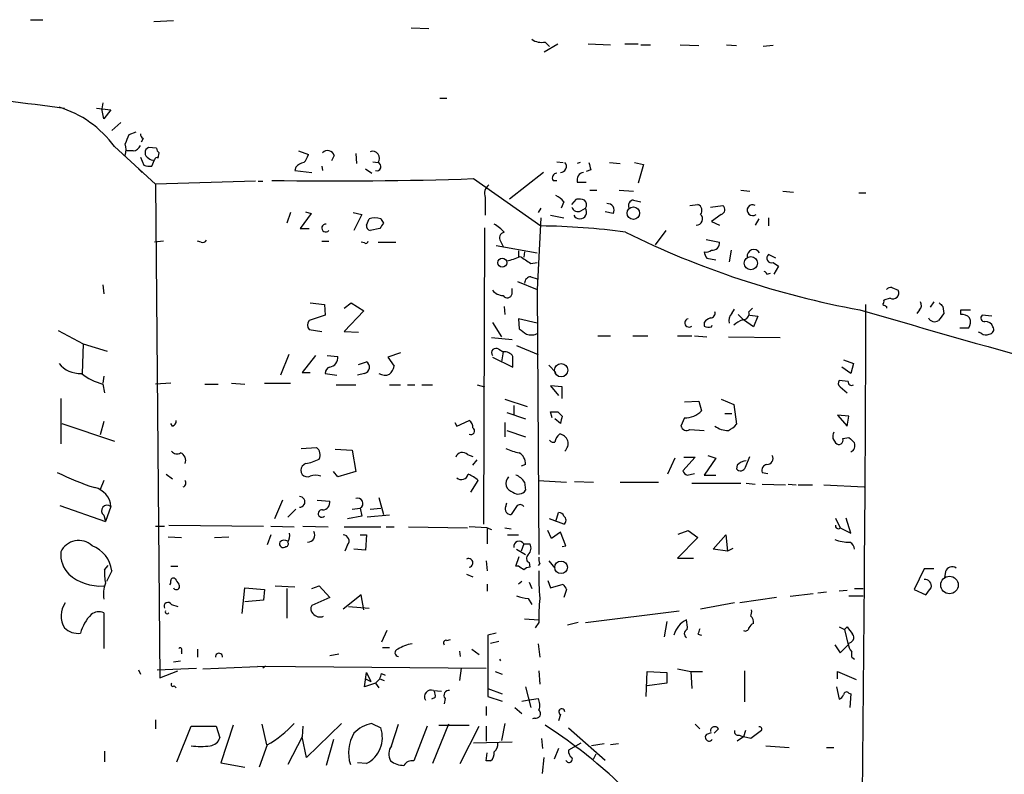
# Model space of a CAD drawing. Extents: x 6 to 750, y 1676 to 2608.
# Drawn here: x 460 to 554, y 2206 to 2277 of the extents above; entities that cross this region are included whole.
import ezdxf

# ---------------------------------------------------------------- set-up
doc = ezdxf.new("R2010")
doc.units = 0
doc.header["$MEASUREMENT"] = 0
doc.layers.add('MAIN', color=5, linetype='CONTINUOUS')

msp = doc.modelspace()

# ---------------------------------------------------------------- linework, layer by layer
at = {"layer": 'MAIN'}
for p, q in [((461.4333, 2277.2514), (462.6187, 2277.2514)), ((473.1173, 2277.0821), (474.98, 2277.1668)), ((497.5013, 2276.4894), (499.1947, 2276.4048)), ((510.1167, 2274.2034), (511.3867, 2274.9654)), ((510.2013, 2275.1348), (510.6247, 2274.7114)), ((514.2653, 2274.9654), (516.382, 2274.8808)), ((517.7367, 2274.9654), (519.0067, 2274.9654)), ((519.2607, 2274.8808), (520.192, 2274.8808)), ((522.986, 2274.8808), (524.764, 2274.7961)), ((527.3887, 2274.8808), (528.32, 2274.7961)), ((531.7913, 2274.7961), (530.86, 2274.7114)), ((500.2107, 2269.8008), (500.888, 2269.8008)), ((467.6987, 2268.8694), (469.0533, 2268.7001)), ((468.2913, 2269.3774), (468.2067, 2268.7848)), ((468.376, 2267.8534), (468.2067, 2268.7848)), ((469.0533, 2268.7001), (468.376, 2267.8534)), ((469.9847, 2267.5148), (469.138, 2266.7528)), ((471.424, 2266.5834), (470.7467, 2266.3294)), ((472.1013, 2265.9908), (471.932, 2265.6521)), ((469.392, 2265.2288), (473.2867, 2261.6728)), ((473.3713, 2265.0594), (472.6093, 2265.1441)), ((471.17, 2264.8054), (470.5773, 2264.8054)), ((471.8473, 2264.2128), (472.186, 2263.4508)), ((473.5407, 2264.1281), (473.6253, 2264.6361)), ((486.8333, 2264.8054), (487.7647, 2264.4668)), ((490.22, 2264.3821), (489.966, 2263.8741)), ((492.252, 2264.5514), (492.3367, 2263.6201)), ((471.678, 2263.1121), (472.0167, 2262.7734)), ((472.948, 2263.3661), (473.202, 2263.9588)), ((486.5793, 2263.2814), (486.4947, 2262.9428)), ((489.0347, 2263.3661), (489.1193, 2262.9428)), ((493.1833, 2263.1121), (493.776, 2262.6888)), ((493.8607, 2263.7894), (494.3687, 2263.7048)), ((511.302, 2263.7894), (511.8947, 2263.7048)), ((513.5033, 2263.7048), (513.2493, 2263.6201)), ((516.2973, 2263.7048), (517.3133, 2263.6201)), ((518.668, 2263.7048), (519.5147, 2263.5354)), ((519.5147, 2263.5354), (519.0067, 2261.7574)), ((486.4947, 2262.9428), (488.1033, 2262.7734)), ((503.428, 2262.1808), (509.778, 2257.6934)), ((510.032, 2262.7734), (506.8147, 2260.2334)), ((514.5193, 2263.0274), (514.096, 2262.8581)), ((482.7693, 2261.9268), (473.2867, 2261.6728)), ((473.2867, 2261.6728), (473.71, 2214.8521)), ((483.0233, 2261.9268), (483.4467, 2261.9268)), ((510.9633, 2262.0114), (511.302, 2262.0114)), ((513.2493, 2261.8421), (514.096, 2261.8421)), ((504.5287, 2260.4028), (504.5287, 2258.7094)), ((514.4347, 2261.0801), (515.112, 2261.0801)), ((517.2287, 2261.0801), (518.5833, 2260.9954)), ((528.7433, 2261.0801), (529.59, 2260.9954)), ((532.7227, 2260.9954), (533.7387, 2260.9108)), ((539.9193, 2260.8261), (540.5967, 2260.8261)), ((509.778, 2259.3868), (509.524, 2258.9634)), ((511.9793, 2259.9794), (511.7253, 2259.3868)), ((512.7413, 2259.7254), (513.1647, 2260.2334)), ((513.588, 2259.1328), (514.0113, 2259.3868)), ((518.5833, 2260.1488), (519.2607, 2259.9794)), ((523.9173, 2259.6408), (524.6793, 2259.7254)), ((525.8647, 2259.4714), (527.05, 2259.6408)), ((486.0713, 2258.9634), (485.7327, 2257.9474)), ((488.0187, 2258.8788), (487.0027, 2257.4394)), ((487.5107, 2259.0481), (488.0187, 2258.8788)), ((491.998, 2258.9634), (492.8447, 2258.7941)), ((492.8447, 2258.7941), (492.0827, 2257.2701)), ((509.778, 2258.4554), (509.4393, 2251.6821)), ((510.7093, 2258.7094), (511.9793, 2258.4554)), ((516.636, 2258.8788), (515.874, 2259.0481)), ((526.8807, 2258.7941), (525.9493, 2258.1168)), ((531.368, 2258.4554), (531.368, 2257.6934)), ((493.268, 2257.7781), (493.522, 2258.3708)), ((494.6227, 2258.3708), (494.8767, 2257.9474)), ((504.444, 2257.5241), (504.3593, 2229.4148)), ((525.9493, 2258.1168), (526.7113, 2257.7781)), ((530.4367, 2258.3708), (530.098, 2257.7781)), ((487.0027, 2257.4394), (487.8493, 2257.4394)), ((494.538, 2257.4394), (493.6067, 2257.2701)), ((521.6313, 2257.2701), (520.6153, 2255.9154)), ((474.0487, 2256.2541), (473.202, 2256.1694)), ((477.6047, 2256.1694), (477.266, 2256.2541)), ((489.0347, 2256.2541), (489.712, 2256.2541)), ((493.0987, 2256.0848), (492.76, 2256.1694)), ((494.3687, 2256.1694), (496.062, 2256.1694)), ((505.5447, 2255.8308), (509.4393, 2255.1534)), ((505.968, 2256.2541), (506.222, 2255.7461)), ((525.4413, 2256.4234), (526.7113, 2256.1694)), ((507.6613, 2255.3228), (507.6613, 2254.8148)), ((508.254, 2255.2381), (508.1693, 2254.7301)), ((527.812, 2255.4074), (527.6427, 2254.3068)), ((532.0453, 2254.6454), (531.368, 2254.9841)), ((508.8467, 2254.1374), (509.4393, 2254.2221)), ((525.526, 2254.6454), (526.3727, 2254.4761)), ((531.7913, 2254.2221), (532.2993, 2253.8834)), ((532.2993, 2253.8834), (531.876, 2253.1214)), ((508.8467, 2252.8674), (509.4393, 2252.6981)), ((531.1987, 2253.1214), (531.5373, 2253.2061)), ((468.2913, 2252.1054), (468.376, 2251.2588)), ((507.5767, 2252.4441), (509.4393, 2251.6821)), ((507.0687, 2251.2588), (507.0687, 2251.7668)), ((509.4393, 2251.6821), (509.6087, 2226.5361)), ((543.052, 2251.8514), (543.6447, 2251.5974)), ((487.934, 2250.4121), (489.2887, 2250.2428)), ((489.2887, 2250.2428), (489.3733, 2249.2268)), ((491.1513, 2249.9041), (491.8287, 2250.4121)), ((491.8287, 2250.4121), (493.014, 2249.6501)), ((506.3067, 2250.0734), (506.3913, 2249.3114)), ((542.8827, 2250.8354), (542.29, 2250.6661)), ((542.544, 2250.0734), (542.544, 2249.9041)), ((547.0313, 2250.4968), (546.6927, 2249.9888)), ((547.878, 2250.0734), (547.9627, 2249.3961)), ((489.3733, 2249.2268), (487.8493, 2248.7188)), ((493.014, 2249.6501), (491.1513, 2247.7028)), ((527.8967, 2249.3961), (528.1507, 2249.8194)), ((528.4893, 2249.3114), (528.9973, 2248.8034)), ((529.5053, 2249.5654), (529.844, 2249.9041)), ((529.59, 2249.2268), (530.352, 2249.1421)), ((530.352, 2249.1421), (529.9287, 2248.1261)), ((545.6767, 2249.7348), (545.4227, 2249.3961)), ((549.5713, 2249.3114), (549.5713, 2249.7348)), ((549.5713, 2249.7348), (550.5027, 2249.7348)), ((552.5347, 2249.1421), (551.6033, 2249.2268)), ((505.206, 2248.5494), (506.0527, 2247.1948)), ((509.4393, 2248.4648), (507.6613, 2248.8881)), ((507.6613, 2248.8881), (507.746, 2247.9568)), ((525.272, 2248.5494), (525.272, 2248.2108)), ((525.9493, 2248.1261), (526.034, 2248.2954)), ((529.9287, 2248.1261), (528.9973, 2248.8034)), ((464.058, 2247.7874), (466.4287, 2246.5174)), ((487.8493, 2247.8721), (489.0347, 2247.7028)), ((491.1513, 2247.7028), (492.506, 2247.6181)), ((515.1967, 2247.2794), (516.382, 2247.2794)), ((518.4987, 2247.2794), (519.938, 2247.2794)), ((522.732, 2247.2794), (524.0867, 2247.2794)), ((524.3407, 2247.2794), (525.526, 2247.1948)), ((549.4867, 2248.0414), (550.3333, 2248.0414)), ((551.5187, 2247.5334), (551.2647, 2247.6181)), ((466.4287, 2246.5174), (466.344, 2243.7234)), ((466.4287, 2246.5174), (468.7147, 2245.8401)), ((505.1213, 2247.1101), (507.0687, 2246.9408)), ((507.492, 2246.3481), (509.524, 2245.5014)), ((527.558, 2247.1948), (532.4687, 2247.1101)), ((485.902, 2245.5014), (485.14, 2243.5541)), ((488.442, 2245.4168), (487.172, 2243.8081)), ((489.5427, 2245.4168), (490.5587, 2245.3321)), ((496.4853, 2245.6708), (495.3, 2245.2474)), ((505.7987, 2246.0094), (506.222, 2245.7554)), ((506.222, 2245.7554), (506.0527, 2244.8241)), ((492.506, 2244.5701), (493.268, 2244.8241)), ((495.3, 2245.2474), (495.8927, 2244.4008)), ((505.206, 2245.2474), (507.1533, 2244.3161)), ((510.54, 2244.4854), (511.2173, 2243.8081)), ((538.48, 2244.9934), (539.4113, 2244.6548)), ((539.4113, 2244.6548), (539.1573, 2243.7234)), ((487.172, 2243.8081), (487.934, 2243.8081)), ((489.3733, 2243.7234), (490.474, 2243.5541)), ((493.0987, 2243.7234), (492.4213, 2243.5541)), ((539.1573, 2243.7234), (538.3107, 2244.3161)), ((468.376, 2243.4694), (468.2913, 2242.7921)), ((468.2913, 2242.7074), (468.4607, 2241.8608)), ((474.726, 2242.7921), (473.2867, 2242.7074)), ((477.9433, 2242.7074), (479.2133, 2242.7074)), ((480.4833, 2242.7921), (481.7533, 2242.7074)), ((483.616, 2242.7921), (486.0713, 2242.7921)), ((490.3893, 2242.6228), (492.252, 2242.6228)), ((495.4693, 2242.6228), (496.4853, 2242.6228)), ((497.1627, 2242.6228), (497.84, 2242.6228)), ((498.5173, 2242.6228), (499.5333, 2242.6228)), ((503.7667, 2242.6228), (504.444, 2242.4534)), ((538.9033, 2242.9614), (538.0567, 2243.0461)), ((511.81, 2242.4534), (510.7093, 2242.5381)), ((510.7093, 2242.5381), (511.4713, 2241.6068)), ((511.81, 2241.3528), (511.81, 2242.4534)), ((538.1413, 2242.4534), (538.8187, 2241.8608)), ((464.312, 2241.3528), (464.312, 2237.0348)), ((506.3913, 2241.2681), (508.508, 2240.5908)), ((523.4093, 2241.0141), (524.764, 2241.0988)), ((524.764, 2241.0988), (525.018, 2240.1674)), ((526.8807, 2241.2681), (528.066, 2240.7601)), ((528.066, 2240.7601), (528.32, 2238.8974)), ((506.5607, 2239.9981), (508.3387, 2239.4054)), ((507.238, 2240.6754), (507.238, 2239.8288)), ((510.8787, 2239.4901), (510.7093, 2240.0828)), ((511.3867, 2240.0828), (511.81, 2239.6594)), ((527.2193, 2239.9134), (527.8967, 2239.9134)), ((464.3967, 2238.9821), (469.392, 2237.2888)), ((468.376, 2239.1514), (468.0373, 2237.8814)), ((474.8953, 2238.7281), (474.726, 2238.9821)), ((501.65, 2239.0668), (501.8193, 2238.7281)), ((501.8193, 2238.7281), (503.0047, 2239.2361)), ((506.3913, 2239.0668), (506.3913, 2237.7121)), ((511.6407, 2238.9821), (511.1327, 2239.4054)), ((523.4093, 2239.4901), (523.0707, 2238.7281)), ((538.988, 2239.6594), (537.8873, 2239.7441)), ((537.8873, 2239.7441), (538.8187, 2238.7281)), ((538.8187, 2238.7281), (538.988, 2239.6594)), ((506.5607, 2238.3048), (508.3387, 2237.7121)), ((523.9173, 2238.3894), (525.272, 2238.3048)), ((537.464, 2237.5428), (537.718, 2237.1194)), ((538.3953, 2237.5428), (538.988, 2237.6274)), ((487.0873, 2236.6114), (488.5267, 2236.6961)), ((490.3047, 2236.5268), (491.9133, 2236.4421)), ((491.9133, 2236.4421), (492.252, 2234.4101)), ((487.5107, 2235.1721), (487.172, 2234.9181)), ((502.8353, 2236.0188), (503.3433, 2235.8494)), ((503.3433, 2235.0028), (503.7667, 2235.5108)), ((522.478, 2235.6801), (521.8007, 2234.1561)), ((524.4253, 2235.7648), (523.24, 2234.4948)), ((523.3247, 2235.7648), (524.4253, 2235.7648)), ((526.3727, 2235.6801), (525.272, 2234.0714)), ((525.6107, 2235.9341), (526.3727, 2235.6801)), ((529.1667, 2234.8334), (529.59, 2235.8494)), ((490.5587, 2233.9021), (490.1353, 2234.4101)), ((492.252, 2234.4101), (490.5587, 2233.9021)), ((508.3387, 2235.0874), (507.9153, 2234.9181)), ((523.6633, 2234.0714), (524.3407, 2234.2408)), ((528.4047, 2235.0028), (528.32, 2234.6641)), ((530.7753, 2234.3254), (531.2833, 2234.2408)), ((468.376, 2233.5634), (468.0373, 2232.7168)), ((474.3027, 2234.1561), (474.8953, 2233.7328)), ((503.174, 2232.4628), (503.8513, 2233.5634)), ((508.254, 2233.3941), (508.3387, 2232.6321)), ((509.524, 2233.5634), (512.2333, 2233.3941)), ((512.9953, 2233.4788), (514.7733, 2233.3941)), ((517.3133, 2233.3941), (520.954, 2233.3941)), ((524.0867, 2233.3094), (528.7433, 2233.3094)), ((525.272, 2234.0714), (526.3727, 2234.0714)), ((529.2513, 2233.3094), (530.098, 2233.2248)), ((530.7753, 2233.2248), (532.9767, 2233.1401)), ((533.2307, 2233.2248), (533.9927, 2233.1401)), ((534.162, 2233.1401), (535.5167, 2233.1401)), ((536.6173, 2233.1401), (540.4273, 2232.9708)), ((485.3093, 2231.7008), (484.5473, 2229.9228)), ((488.6113, 2231.7008), (489.7967, 2231.6161)), ((494.4533, 2231.9548), (494.8767, 2230.3461)), ((506.476, 2231.1081), (506.5607, 2231.4468)), ((464.2273, 2231.1928), (468.5453, 2229.6688)), ((469.0533, 2231.1081), (468.5453, 2229.6688)), ((485.8173, 2230.0921), (486.5793, 2230.8541)), ((491.9133, 2230.8541), (492.6753, 2230.9388)), ((492.6753, 2230.9388), (492.8447, 2230.1768)), ((493.6067, 2230.8541), (494.6227, 2230.9388)), ((507.492, 2231.1081), (506.984, 2230.3461)), ((511.2173, 2229.6688), (511.4713, 2230.5154)), ((468.376, 2230.2614), (468.5453, 2229.6688)), ((492.8447, 2230.1768), (491.49, 2229.9228)), ((495.4693, 2230.2614), (493.3527, 2230.0921)), ((511.9793, 2229.4148), (510.6247, 2229.9228)), ((537.718, 2230.0074), (538.1413, 2229.0761)), ((539.1573, 2228.5681), (538.734, 2230.0074)), ((473.2867, 2229.2454), (474.1333, 2229.2454)), ((474.5567, 2229.3301), (483.5313, 2229.2454)), ((484.2087, 2229.2454), (486.41, 2229.1608)), ((487.2567, 2229.2454), (489.6273, 2229.1608)), ((491.1513, 2229.1608), (494.6227, 2229.1608)), ((495.1307, 2229.1608), (495.8927, 2229.1608)), ((497.2473, 2229.1608), (502.8353, 2229.0761)), ((504.698, 2229.0761), (503.0047, 2229.1608)), ((504.698, 2229.0761), (505.1213, 2228.9068)), ((504.698, 2229.0761), (504.698, 2227.5521)), ((506.3913, 2229.0761), (506.984, 2228.9914)), ((510.794, 2228.0601), (510.4553, 2228.8221)), ((511.6407, 2228.6528), (510.794, 2228.0601)), ((512.1487, 2227.3828), (511.6407, 2228.6528)), ((522.8167, 2228.4834), (523.748, 2228.8221)), ((523.748, 2228.8221), (524.6793, 2228.1448)), ((538.1413, 2229.0761), (539.1573, 2228.5681)), ((474.472, 2228.2294), (475.742, 2228.1448)), ((478.8747, 2228.1448), (480.2293, 2228.2294)), ((484.2087, 2228.3988), (483.87, 2227.4674)), ((492.6753, 2228.3988), (493.268, 2228.3988)), ((493.268, 2228.3988), (493.1833, 2226.9594)), ((506.6453, 2228.3988), (507.6613, 2228.3988)), ((524.6793, 2228.1448), (522.732, 2226.1974)), ((526.1187, 2227.0441), (527.304, 2228.3988)), ((527.304, 2228.3988), (527.4733, 2226.8748)), ((491.49, 2227.4674), (491.236, 2226.8748)), ((493.1833, 2226.9594), (492.0827, 2227.0441)), ((507.492, 2227.0441), (508.3387, 2226.5361)), ((508.1693, 2227.5521), (507.9153, 2226.8748)), ((508.1693, 2227.5521), (508.762, 2227.5521)), ((511.81, 2227.2981), (512.1487, 2227.3828)), ((527.4733, 2226.8748), (526.1187, 2227.0441)), ((527.9813, 2227.1288), (527.4733, 2226.8748)), ((504.6133, 2225.9434), (504.698, 2225.0121)), ((507.4073, 2225.4354), (507.746, 2226.3668)), ((510.54, 2225.9434), (511.1327, 2225.2661)), ((522.732, 2226.1974), (524.256, 2226.1974)), ((468.4607, 2225.0968), (468.7993, 2225.5201)), ((469.138, 2225.0121), (468.63, 2223.9961)), ((474.726, 2225.4354), (475.4033, 2225.4354)), ((507.6613, 2225.4354), (507.4073, 2225.4354)), ((508.6773, 2225.7741), (508.762, 2225.3508)), ((509.6933, 2225.6894), (509.524, 2225.5201)), ((546.1, 2225.1814), (545.1687, 2223.2341)), ((547.0313, 2225.1814), (546.1, 2225.1814)), ((548.132, 2224.9274), (548.0473, 2224.3348)), ((502.7507, 2224.6734), (503.3433, 2224.4194)), ((508, 2223.9961), (507.6613, 2223.7421)), ((510.4553, 2224.0808), (510.7093, 2223.4034)), ((481.4993, 2220.9481), (481.7533, 2223.4034)), ((481.7533, 2223.4034), (483.616, 2223.2341)), ((483.616, 2223.2341), (483.5313, 2222.2181)), ((484.632, 2223.5728), (486.4947, 2223.4881)), ((485.7327, 2223.3188), (485.7327, 2220.5248)), ((488.1033, 2223.3188), (488.7807, 2223.5728)), ((488.7807, 2223.5728), (489.7967, 2222.4721)), ((504.698, 2223.7421), (504.698, 2223.0648)), ((508.6773, 2223.9114), (508.9313, 2223.3188)), ((510.7093, 2223.4034), (511.8947, 2223.7421)), ((512.2333, 2223.2341), (511.9793, 2222.4721)), ((538.8187, 2223.1494), (538.0567, 2223.0648)), ((539.496, 2223.3188), (540.3427, 2223.3188)), ((545.1687, 2223.2341), (546.2693, 2222.7261)), ((483.5313, 2222.2181), (481.7533, 2222.0488)), ((489.7967, 2222.4721), (488.1033, 2221.7101)), ((492.76, 2222.7261), (491.0667, 2221.3714)), ((493.014, 2221.2868), (492.76, 2222.7261)), ((508.5927, 2222.3874), (508.9313, 2221.7948)), ((532.13, 2222.4721), (528.6587, 2221.9641)), ((535.6013, 2222.8108), (533.4, 2222.5568)), ((536.8713, 2222.9801), (536.0247, 2222.8954)), ((538.988, 2222.6414), (540.3427, 2222.6414)), ((474.8107, 2221.7948), (475.4033, 2221.6254)), ((491.5747, 2221.6254), (493.522, 2221.4561)), ((514.0113, 2220.1014), (522.9013, 2221.2021)), ((528.1507, 2221.9641), (524.9333, 2221.3714)), ((468.376, 2221.0328), (468.376, 2217.6461)), ((508.254, 2220.4401), (509.6087, 2220.3554)), ((521.716, 2220.1861), (521.462, 2218.7468)), ((495.2153, 2219.3394), (494.7073, 2218.2388)), ((509.6087, 2220.1014), (509.27, 2219.5934)), ((513.334, 2220.1014), (512.318, 2219.8474)), ((538.0567, 2219.6781), (538.5647, 2219.4241)), ((538.5647, 2219.4241), (538.8187, 2219.6781)), ((538.5647, 2219.4241), (538.9033, 2217.9848)), ((500.888, 2218.4081), (501.2267, 2218.4928)), ((505.5447, 2219.0854), (504.7827, 2218.9161)), ((504.7827, 2218.9161), (504.7827, 2213.0741)), ((505.0367, 2218.1541), (505.7987, 2218.3234)), ((524.6793, 2219.0008), (525.018, 2218.9161)), ((475.742, 2217.3921), (475.742, 2217.1381)), ((477.266, 2217.5614), (477.266, 2216.7994)), ((494.792, 2217.7308), (495.4693, 2217.7308)), ((502.0733, 2217.3921), (502.158, 2216.8841)), ((503.2587, 2217.5614), (503.936, 2217.0534)), ((509.524, 2218.0694), (509.6933, 2216.7994)), ((537.6333, 2217.9848), (538.1413, 2217.2228)), ((538.1413, 2217.2228), (538.9033, 2217.9848)), ((474.98, 2216.3761), (475.6573, 2216.4608)), ((489.7967, 2216.9688), (490.6433, 2217.1381)), ((505.8833, 2216.6301), (505.968, 2216.4608)), ((539.242, 2216.7994), (539.496, 2216.6301)), ((471.678, 2215.6141), (471.8473, 2215.1908)), ((473.456, 2215.6141), (477.1813, 2215.7834)), ((473.71, 2214.8521), (475.4033, 2215.5294)), ((477.774, 2215.6988), (483.7007, 2215.9528)), ((482.9387, 2215.9528), (504.6133, 2215.7834)), ((483.7007, 2215.9528), (483.4467, 2215.7834)), ((502.2427, 2215.7834), (502.0733, 2214.5981)), ((509.6087, 2215.5294), (509.6933, 2214.2594)), ((522.732, 2215.6988), (524.002, 2215.4448)), ((529.082, 2215.5294), (529.082, 2212.5661)), ((493.0987, 2214.0054), (493.268, 2215.3601)), ((493.1833, 2214.7674), (493.6913, 2214.5134)), ((493.268, 2215.3601), (493.6913, 2214.5134)), ((494.538, 2214.7674), (494.1147, 2214.3441)), ((494.538, 2214.7674), (494.9613, 2214.5981)), ((494.7073, 2215.2754), (495.046, 2215.1061)), ((505.46, 2215.4448), (506.1373, 2215.1908)), ((519.7687, 2213.0741), (519.8533, 2215.4448)), ((519.8533, 2215.4448), (521.716, 2215.3601)), ((521.716, 2215.3601), (521.716, 2214.3441)), ((524.002, 2215.4448), (525.1027, 2215.4448)), ((524.002, 2215.4448), (524.0867, 2213.8361)), ((537.8873, 2214.7674), (537.8873, 2215.4448)), ((537.8873, 2215.4448), (539.6653, 2214.6828)), ((475.0647, 2214.0901), (475.234, 2213.9208)), ((494.1147, 2214.3441), (493.0987, 2214.0054)), ((494.1147, 2214.3441), (494.4533, 2213.9208)), ((499.618, 2213.6668), (500.38, 2213.5821)), ((504.7827, 2213.8361), (506.1373, 2213.3281)), ((508.3387, 2214.0054), (508.8467, 2212.0581)), ((521.716, 2214.3441), (519.8533, 2214.0901)), ((537.8027, 2214.0054), (538.0567, 2212.8201)), ((499.7873, 2212.9894), (499.4487, 2212.8201)), ((500.7187, 2212.9048), (500.634, 2212.3968)), ((504.7827, 2213.0741), (506.1373, 2212.6508)), ((508, 2212.6508), (508.508, 2212.7354)), ((508.508, 2212.7354), (509.524, 2212.9048)), ((538.988, 2213.4128), (539.1573, 2213.3281)), ((539.1573, 2213.3281), (539.0727, 2212.0581)), ((504.6133, 2212.1428), (504.6133, 2211.2961)), ((507.3227, 2212.0581), (508, 2211.4654)), ((473.2867, 2210.8728), (473.2867, 2210.0261)), ((509.1853, 2211.0421), (509.016, 2210.9574)), ((511.6407, 2211.3808), (511.4713, 2210.7881)), ((475.3187, 2206.8934), (476.6733, 2210.2801)), ((476.6733, 2210.2801), (479.044, 2210.2801)), ((479.044, 2210.2801), (479.3827, 2209.1794)), ((480.6527, 2210.3648), (479.4673, 2206.8088)), ((483.362, 2210.4494), (483.7853, 2208.5021)), ((487.2567, 2210.2801), (487.172, 2209.2641)), ((490.8973, 2210.5341), (487.5953, 2207.3168)), ((493.776, 2210.5341), (494.6227, 2210.1108)), ((495.6387, 2208.4174), (496.316, 2210.4494)), ((499.0253, 2210.2801), (497.7553, 2206.9781)), ((501.0573, 2210.4494), (499.5333, 2206.7241)), ((500.126, 2210.3648), (503.0047, 2210.3648)), ((502.158, 2206.7241), (503.936, 2210.2801)), ((504.6133, 2210.2801), (504.6133, 2208.8408)), ((506.3913, 2210.5341), (506.0527, 2208.9254)), ((512.4027, 2210.1108), (515.874, 2207.0628)), ((524.4253, 2210.4494), (524.8487, 2210.0261)), ((526.6267, 2210.0261), (526.2033, 2209.6028)), ((487.172, 2209.2641), (485.8173, 2206.6394)), ((487.5953, 2207.3168), (487.172, 2209.2641)), ((490.1353, 2209.0101), (489.458, 2206.5548)), ((509.8627, 2209.0948), (509.9473, 2208.1634)), ((525.526, 2209.5181), (525.9493, 2209.6874)), ((528.9973, 2209.2641), (528.4047, 2208.8408)), ((528.574, 2209.4334), (528.9973, 2209.2641)), ((529.1667, 2209.8568), (528.9973, 2209.2641)), ((529.6747, 2209.0948), (528.9973, 2209.2641)), ((483.87, 2208.5021), (483.108, 2206.3854)), ((507.0687, 2208.7561), (503.428, 2208.6714)), ((511.4713, 2208.1634), (511.048, 2207.1474)), ((513.588, 2208.6714), (512.4027, 2207.9941)), ((515.7893, 2208.5868), (514.604, 2208.4174)), ((517.144, 2208.5868), (516.382, 2208.5021)), ((531.114, 2208.4174), (533.3153, 2208.2481)), ((536.8713, 2208.2481), (537.5487, 2208.2481)), ((468.4607, 2207.9094), (468.4607, 2206.8934)), ((504.6133, 2206.9781), (504.698, 2207.7401)), ((509.9473, 2205.7928), (510.1167, 2207.3168)), ((514.7733, 2207.1474), (515.0273, 2207.6554)), ((479.4673, 2206.8088), (481.7533, 2206.3854)), ((493.268, 2206.7241), (492.4213, 2206.8088)), ((505.0367, 2206.9781), (504.6133, 2206.9781))]:
    msp.add_line(p, q, dxfattribs=at)
for centre, radius in [((518.5608, 2258.9103), 0.5904), ((529.6859, 2254.1665), 0.6196), ((506.1321, 2254.2087), 0.4252), ((511.7188, 2244.0212), 0.6328), ((511.7118, 2225.3347), 0.5967), ((548.5069, 2223.662), 0.8298)]:
    msp.add_circle(centre, radius, dxfattribs=at)
for centre, radius, start, end in [((509.8625, 2276.7429), 1.6434, 235.484115, 281.897277), ((564.8772, 3055.3705), 792.8615, 261.1248252, 262.7377472), ((461.2036, 2259.2516), 10.1379, 36.127929, 73.147289), ((682.2358, 2181.2277), 227.9692, 158.080499, 158.309672), ((472.3982, 2266.4568), 0.5526, 184.432108, 237.497791), ((468.6731, 2264.9325), 1.8201, 342.398281, 17.598719), ((471.0912, 2265.6159), 0.8144, 275.553068, 338.194671), ((472.8634, 2264.6361), 0.568, 116.574073, 243.425927), ((473.9222, 2265.1021), 0.5525, 184.432108, 237.497791), ((473.075, 2264.6363), 0.6893, 227.498744, 280.617102), ((473.4137, 2263.9588), 0.2117, 53.124688, 180), ((486.1381, 2264.872), 1.6763, 315.870102, 346.011837), ((489.5935, 2264.1789), 0.6587, 17.970034, 136.045652), ((493.8606, 2264.1175), 0.6546, 320.915057, 112.823888), ((472.7362, 2264.931), 1.5791, 249.609571, 277.70781), ((487.7465, 2262.0782), 1.6763, 103.988163, 134.129898), ((494.2417, 2263.3238), 0.4016, 251.565051, 71.565051), ((511.6635, 2263.3249), 0.552, 267.632638, 43.487931), ((683.7786, 2305.6896), 174.5531, 193.917671, 194.146862), ((490.4216, 2650.5521), 388.589, 269.096371, 271.918096), ((511.3021, 2262.2654), 0.4234, 90.013532, 216.859073), ((513.9623, 2262.0426), 0.7406, 99.347861, 195.706311), ((505.4388, 2260.7838), 0.9867, 125.395917, 202.715907), ((510.4139, 2258.753), 1.9886, 38.076638, 66.171495), ((513.2916, 2259.6196), 0.5699, 195.072595, 301.33616), ((513.4813, 2259.0151), 0.6473, 208.180262, 35.042776), ((513.3765, 2258.667), 1.5807, 69.629778, 97.700518), ((513.5627, 2259.7227), 0.5604, 323.175087, 49.494074), ((516.1247, 2259.2077), 0.6079, 327.248352, 97.695547), ((518.6002, 2259.6408), 0.5082, 91.905397, 209.985395), ((524.4573, 2259.1646), 0.6031, 322.104189, 68.403217), ((526.7537, 2259.2598), 0.4827, 285.254078, 52.12814), ((529.8512, 2259.1885), 0.5153, 61.380666, 310.04763), ((494.0723, 2256.889), 1.5807, 69.622982, 110.37362), ((524.5146, 2258.3723), 0.5943, 269.556454, 45.211322), ((489.4138, 2257.4931), 0.3724, 83.182284, 323.210116), ((493.7166, 2257.7103), 0.4537, 171.405541, 255.982133), ((621.6957, 2173.0262), 152.6259, 146.192738, 146.421942), ((503.9351, 2255.1522), 3.0695, 39.407873, 62.017332), ((509.2001, 2194.9675), 62.7286, 82.100459, 89.472143), ((506.4196, 2256.5645), 0.5481, 101.88812, 214.502061), ((555.3837, 2333.1354), 84.8068, 243.709836, 259.551607), ((477.774, 2256.5082), 0.3787, 243.44848, 333.428183), ((493.2257, 2256.2541), 0.2116, 233.124688, 0), ((526.034, 2256.0847), 0.6826, 262.87186, 7.12814), ((505.8831, 2258.5402), 4.2038, 279.275896, 297.600096), ((677.6886, 2508.4759), 305.2796, 236.192733, 236.421916), ((525.4414, 2255.9999), 0.7804, 257.463229, 310.603684), ((526.2295, 2255.2977), 0.9594, 183.561805, 222.837328), ((529.972, 2254.8203), 0.6424, 31.232964, 188.072078), ((531.6398, 2254.6365), 0.4412, 128.023034, 290.081846), ((508.8324, 2252.289), 0.5786, 88.583743, 181.406357), ((530.9024, 2253.0791), 0.2993, 8.124688, 81.875312), ((506.321, 2252.5574), 1.4713, 220.728008, 266.141889), ((506.613, 2251.3359), 0.4622, 212.228757, 350.397052), ((542.9249, 2251.3859), 0.4825, 74.728219, 142.130224), ((543.1367, 2251.3434), 0.568, 243.434949, 26.565051), ((-5557.5346, 2270.9139), 6098.1663, 359.29744617, 359.8057828), ((541.8243, 2250.5392), 0.4827, 322.11877, 15.242626), ((584.7146, 2334.813), 94.6528, 243.313562, 243.5428), ((545.1915, 2250.1744), 0.6547, 317.822852, 29.501727), ((632.3836, 2334.9177), 119.7487, 224.885409, 225.114592), ((525.8459, 2249.4337), 0.4613, 272.335786, 16.588605), ((528.5457, 2248.7188), 0.938, 133.777634, 195.710475), ((528.9319, 2249.3999), 0.5968, 268.156414, 16.099686), ((1640.623, 6069.8154), 3975.472, 253.9275641, 254.5108639), ((717.0176, 2122.0696), 211.6403, 143.014163, 143.243367), ((549.6681, 2248.3256), 0.9906, 40.795783, 95.608144), ((551.8112, 2248.9651), 0.3342, 128.46437, 277.928861), ((488.294, 2248.2954), 0.614, 136.405547, 223.587694), ((523.8238, 2248.5027), 0.3928, 101.126843, 312.00781), ((526.2034, 2247.8721), 1.1516, 107.103826, 143.975919), ((525.7144, 2248.9983), 0.9033, 240.67369, 285.0732), ((529.8849, 2246.2235), 2.757, 110.648231, 131.279569), ((547.1028, 2249.2632), 0.6482, 206.616441, 302.878615), ((549.6089, 2248.5768), 0.9008, 323.5321, 26.078638), ((551.936, 2247.9267), 0.7118, 16.268254, 96.348192), ((635.0725, 2417.0117), 211.6403, 233.014163, 233.243367), ((508.8846, 2248.6494), 1.2862, 248.981999, 299.810081), ((551.9541, 2247.981), 0.6244, 225.791579, 301.536569), ((552.2807, 2247.8721), 0.4233, 270, 36.875312), ((505.5447, 2245.6708), 0.4234, 53.124688, 216.867191), ((506.3349, 2244.7676), 0.9942, 34.596378, 96.520293), ((466.1014, 2246.2351), 2.5167, 218.896959, 273.597211), ((489.6455, 2245.2232), 0.9197, 279.463347, 6.800464), ((492.971, 2244.3064), 0.5968, 282.354913, 60.157481), ((253.1533, 2244.8241), 254.0005, 359.885409, 0.114591), ((469.7879, 2248.2406), 5.732, 232.004911, 254.864987), ((489.9498, 2243.7591), 0.5777, 105.369079, 183.54354), ((495.0412, 2244.6404), 1.0893, 237.335567, 293.142645), ((494.2661, 2244.806), 1.6763, 315.870102, 346.011837), ((538.3955, 2242.7921), 0.4234, 143.140927, 233.111161), ((539.242, 2242.9191), 0.3413, 172.88123, 299.742799), ((511.048, 2409.4327), 169.3502, 269.885409, 270.114592), ((523.4047, 2241.7502), 2.2601, 270.116614, 315.54675), ((474.7854, 2239.1683), 0.4537, 284.017867, 8.594459), ((502.6658, 2238.6434), 0.6827, 352.88227, 60.239505), ((681.0796, 2196.9884), 174.5652, 165.851163, 166.080306), ((526.754, 2240.1248), 1.9897, 293.83384, 321.91135), ((503.174, 2238.2625), 0.3413, 240.265529, 60.257201), ((512.1756, 2237.1233), 1.046, 126.322154, 175.569787), ((511.4567, 2237.0502), 0.9213, 311.237409, 83.812278), ((523.621, 2238.8762), 0.5699, 195.062887, 301.327573), ((527.558, 2240.4217), 2.1169, 233.134433, 270), ((538.3939, 2237.7122), 0.9452, 153.402419, 190.324365), ((511.0057, 2237.6699), 0.4828, 217.890597, 285.250955), ((538.0225, 2237.3857), 0.4045, 221.171268, 22.850829), ((666.2419, 2364.3733), 179.6053, 224.885409, 225.114592), ((538.9033, 2236.8655), 0.6448, 293.197424, 23.189256), ((475.3148, 2236.6768), 0.5968, 212.358529, 305.024269), ((475.3919, 2235.4813), 0.755, 335.824849, 69.419085), ((488.0384, 2236.0038), 0.8472, 331.181207, 54.803533), ((502.3612, 2235.5617), 0.6586, 43.954124, 162.038241), ((508.4236, 2240.338), 4.2048, 242.40748, 260.72652), ((507.1251, 2235.1438), 1.2149, 357.33919, 59.265937), ((486.8323, 2239.3243), 4.2073, 279.279185, 297.587668), ((529.3012, 2234.2681), 1.1591, 92.467437, 140.664684), ((531.2409, 2235.6378), 0.5521, 265.615624, 32.460844), ((476.0359, 2259.0153), 27.479, 243.961524, 251.966867), ((487.6547, 2234.5356), 0.6159, 141.606074, 296.972843), ((523.9599, 2234.7912), 0.7785, 202.378134, 247.605454), ((528.701, 2234.9604), 0.4827, 217.87186, 344.745922), ((531.2918, 2234.5371), 0.5581, 99.602401, 202.287456), ((475.7937, 2233.3249), 0.3732, 288.371821, 39.726936), ((488.442, 2232.5472), 1.5266, 70.563296, 109.436704), ((502.2625, 2234.335), 0.6814, 229.42789, 344.778805), ((502.0038, 2231.6884), 2.6323, 45.423265, 69.631202), ((507.3453, 2233.3012), 0.8601, 135.678359, 257.101249), ((506.9819, 2232.6717), 1.4629, 29.591371, 73.094805), ((467.1269, 2230.999), 1.9295, 3.241434, 77.962691), ((507.669, 2233.0864), 0.8093, 230.41019, 325.848466), ((486.9335, 2231.5314), 0.5082, 268.252344, 91.747656), ((489.0698, 2231.5033), 0.7356, 273.858635, 8.820778), ((492.4284, 2231.3884), 0.513, 298.773601, 110.112884), ((468.7147, 2230.6848), 0.5421, 51.343493, 231.341842), ((489.0455, 2230.4278), 0.3495, 77.809059, 314.095771), ((506.9332, 2230.8626), 0.519, 151.765797, 275.61722), ((507.8306, 2230.8541), 0.4234, 36.867191, 143.124688), ((511.5391, 2230.0668), 0.4537, 14.030118, 98.594459), ((511.7143, 2229.7958), 0.4641, 304.820083, 55.179917), ((487.7199, 2228.379), 0.6588, 266.527825, 32.956783), ((537.9551, 2229.2455), 0.2517, 160.363017, 317.704876), ((466.009, 2226.0097), 1.8678, 47.317138, 155.303701), ((485.394, 2227.569), 0.3714, 155.774365, 313.155907), ((485.4907, 2227.274), 0.6243, 58.458631, 134.22122), ((485.6269, 2227.552), 0.2548, 274.750569, 41.659678), ((484.632, 2228.3988), 1.3652, 330.251995, 7.123455), ((491.0556, 2227.8319), 0.567, 320.000378, 88.878282), ((507.7253, 2227.3233), 0.4995, 27.262745, 192.709198), ((538.893, 2230.9085), 3.1922, 246.757573, 273.227122), ((538.7198, 2227.0299), 0.7763, 1.048067, 62.962968), ((467.0321, 2226.5738), 2.7287, 175.453456, 224.143263), ((466.2622, 2224.6696), 2.8962, 6.791781, 69.524533), ((508.0521, 2227.1483), 0.8167, 311.445945, 29.63176), ((502.9524, 2225.7567), 0.4093, 277.342078, 119.52782), ((508.8776, 2226.182), 0.4545, 128.819285, 243.846574), ((510.5399, 2226.1126), 0.9465, 169.683783, 206.559637), ((472.9508, 2224.7581), 4.5029, 175.686199, 191.936301), ((423.2653, 2098.2661), 152.6261, 56.200547, 56.42973), ((508.8216, 2224.3933), 0.9594, 93.561805, 132.837328), ((529.3355, 2224.3342), 19.7384, 178.031838, 185.660278), ((548.767, 2224.7159), 0.6692, 55.298349, 161.578587), ((468.0371, 2228.0598), 4.4998, 228.814075, 274.31931), ((474.26, 2223.9538), 0.483, 322.140624, 15.244715), ((474.9799, 2224.0597), 0.2548, 48.340322, 175.249431), ((602.307, 2308.6633), 152.6259, 213.578058, 213.807262), ((546.1945, 2223.5674), 0.6054, 344.283391, 98.980007), ((471.5106, 2222.726), 3.163, 159.633705, 187.688968), ((475.2622, 2223.5304), 0.3095, 204.229434, 43.154078), ((639.0639, 2308.138), 152.6259, 213.57026, 213.799443), ((377.2143, 2350.0527), 211.6404, 323.014157, 323.243362), ((508.7412, 2225.5428), 3.1589, 246.705668, 267.305524), ((524.5079, 2220.6946), 14.911, 173.481333, 182.279983), ((466.5227, 2220.7135), 2.1815, 145.02046, 210.89394), ((467.9299, 2219.9224), 1.1966, 68.112347, 128.15131), ((474.472, 2221.6254), 0.3787, 26.571817, 206.558284), ((474.3874, 2221.1174), 0.1894, 153.434949, 333.448488), ((488.5521, 2221.3743), 0.5605, 143.195522, 229.492942), ((528.8281, 2221.1173), 0.9465, 333.440363, 10.316217), ((470.2106, 2217.9585), 4.1903, 136.111968, 164.399256), ((488.8654, 2221.4986), 0.8729, 219.09959, 292.825376), ((524.6445, 2218.2698), 2.3421, 117.068305, 163.981687), ((521.2926, 2219.6782), 2.3843, 353.882192, 16.500607), ((529.3274, 2220.1776), 0.6224, 345.028262, 56.082701), ((465.9266, 2220.8812), 1.8128, 225.26595, 277.865945), ((523.8114, 2219.022), 0.4285, 110.219577, 237.114564), ((651.7639, 2176.9048), 133.8752, 161.443679, 161.672862), ((529.1666, 2219.6358), 0.3413, 240.265529, 352.864574), ((530.2256, 2219.2965), 0.7791, 112.400936, 157.599064), ((708.3816, 2346.3273), 211.6403, 216.756633, 216.985837), ((500.8315, 2218.1542), 0.2602, 77.454468, 220.620402), ((538.9244, 2218.6727), 0.5191, 267.670122, 39.199327), ((475.615, 2217.5191), 0.1796, 315, 135), ((496.3087, 2217.2271), 0.3431, 103.035917, 271.219231), ((497.9969, 2214.9134), 3.1826, 97.417981, 123.694062), ((540.2576, 2218.2048), 1.3552, 182.143942, 221.464317), ((479.298, 2216.8418), 0.3413, 352.864574, 187.135426), ((412.242, 2217.0534), 127.0003, 359.885409, 0.114591), ((367.6302, 2257.3439), 133.8594, 341.45383, 341.683027), ((474.9377, 2214.2171), 0.1796, 135, 315), ((499.41, 2213.0596), 0.6419, 71.090797, 210.336109), ((501.0827, 2213.2011), 0.4695, 82.743283, 219.145968), ((498.8561, 2213.1589), 0.9465, 349.683783, 26.559637), ((508.465, 2212.2697), 1.2348, 337.848773, 30.95182), ((537.7606, 2213.5395), 0.778, 292.371723, 337.628278), ((538.7642, 2213.2374), 0.2843, 38.087058, 178.790557), ((509.3278, 2211.4616), 0.443, 251.237884, 50.643246), ((511.7798, 2211.6287), 0.2843, 1.229594, 240.702635), ((479.1185, 2217.045), 9.7754, 299.0825, 318.236937), ((494.3717, 2207.4459), 3.1451, 100.918003, 136.701916), ((492.0004, 2209.1955), 2.7775, 297.153635, 19.241272), ((483.9813, 2169.7205), 48.3678, 37.915991, 57.173577), ((526.2739, 2209.8144), 0.4114, 30.966145, 185.901842), ((530.5214, 2209.9944), 0.2181, 320.897224, 112.850219), ((478.3328, 2209.5125), 1.1015, 276.175906, 342.397417), ((495.1888, 2207.7467), 3.6184, 149.138893, 197.819535), ((525.7377, 2209.2218), 0.3642, 125.544994, 324.455006), ((528.4752, 2209.7579), 0.3392, 163.050006, 286.933836), ((720.6645, 1955.5), 317.4704, 126.755288, 126.984493), ((477.5623, 2214.6483), 6.294, 261.880068, 278.119932), ((496.7009, 2207.6327), 1.3206, 143.544873, 209.715821), ((504.7285, 2208.5746), 0.9902, 310.782042, 5.60984), ((504.3895, 2207.728), 0.9905, 310.795783, 5.608144), ((512.4593, 2207.1564), 0.3244, 196.770297, 29.630973), ((513.0802, 2207.9095), 0.6828, 172.88227, 240.239505), ((496.824, 2208.6717), 2.1169, 233.134433, 270), ((497.5718, 2206.1457), 0.8524, 77.56816, 151.318192)]:
    msp.add_arc(centre, radius, start, end, dxfattribs=at)

doc.saveas('drawing.dxf')
